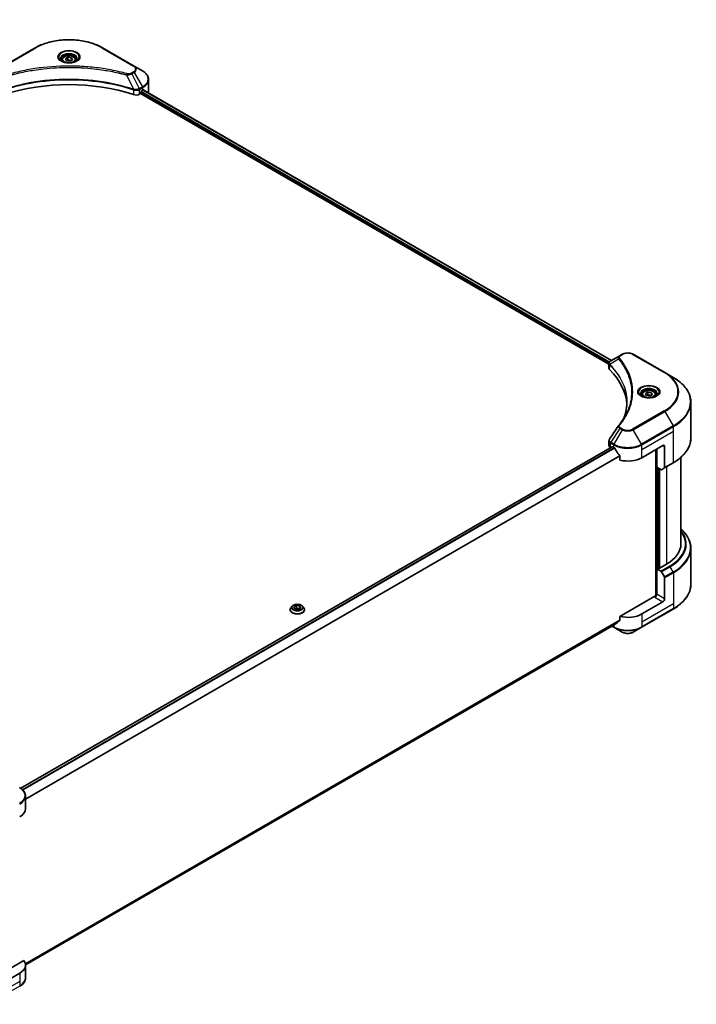
# Model space of a CAD drawing. Units: millimetres. Extents: x 0 to 10422, y 0 to 1827.
# Drawn here: x 862 to 1162, y 398 to 833 of the extents above; entities that cross this region are included whole.
import ezdxf

# ---------------------------------------------------------------- set-up
doc = ezdxf.new("R2010")
doc.units = ezdxf.units.MM
doc.header["$LTSCALE"] = 5.5
doc.layers.get('Defpoints').update_dxf_attribs({"lineweight": 25})
for name, color, linetype, lineweight in [('Dimension (ISO)', 7, 'Continuous', 18), ('Visible (ISO)', 7, 'Continuous', 35), ('Visible Narrow (ISO)', 7, 'Continuous', 25)]:
    doc.layers.add(name, color=color, linetype=linetype, lineweight=lineweight)
doc.styles.add('Note Text (TK)', font='MS PGothic.ttf')
doc.dimstyles.new('Default - Method 1b (TK)', dxfattribs={"dimscale": 5.5, "dimtxt": 2.5, "dimasz": 2.5, "dimexe": 1, "dimexo": 1.5, "dimgap": 1, "dimtad": 1, "dimrnd": 1e-08, "dimdsep": 46, "dimtxsty": 'Note Text (TK)', "dimcen": 0.09, "dimdle": 5, "dimclrd": 100, "dimclre": 100, "dimclrt": 7, "dimadec": 1, "dimazin": 1, "dimtfac": 1, "dimtmove": 0, "dimatfit": 3, "dimfxl": 0, "dimtolj": 1, "dimlwd": -1, "dimlwe": -1, "dimarcsym": 0})

# ---------------------------------------------------------------- blocks, each defined once
blk = doc.blocks.new('*D19')
at = {"layer": 'Defpoints', "color": 0, "transparency": 16777216}
for p in [(776.81, 1044.92), (436.13, 848.23), (537.25, 789.85)]:
    blk.add_point(p, dxfattribs=at)
at = {"layer": 'Dimension (ISO)', "color": 100, "transparency": 16777216}
for p, q in [((785.06, 1040.16), (883.43, 983.37)), ((866.02, 979.67), (549.15, 796.72)), ((444.38, 843.46), (542.75, 786.67))]:
    blk.add_line(p, q, dxfattribs=at)
for points in [[(864.88, 981.65), (867.17, 977.68), (877.93, 986.54)], [(548.01, 798.71), (550.3, 794.74), (537.25, 789.85)]]:
    blk.add_solid(points, dxfattribs=at)
at = {"layer": 'Dimension (ISO)', "color": 7, "transparency": 16777216, "insert": (693.65, 892.98), "char_height": 13.75, "attachment_point": 4, "rotation": 30, "style": 'Note Text (TK)'}
blk.add_mtext('\\A1;{\\Q-30.000;\\W0.816;\\H0.816x;438}', dxfattribs=at)

msp = doc.modelspace()

# ---------------------------------------------------------------- linework, layer by layer
at = {"layer": 'Visible (ISO)'}
for p, q in [((868.9122, 820.9275), (854.9115, 812.8442)), ((912.6978, 812.8442), (898.6971, 820.9275)), ((880.7797, 815.6044), (880.7797, 814.9224)), ((882.2711, 816.1111), (883.3937, 816.7593)), ((882.682, 815.2257), (882.2711, 816.1111)), ((884.2156, 814.9884), (882.682, 815.2257)), ((883.3937, 816.7593), (884.9273, 816.522)), ((883.3937, 815.5917), (883.3937, 816.7593)), ((885.3383, 815.6366), (884.2156, 814.9884)), ((884.9273, 816.522), (885.3383, 815.6366)), ((884.9273, 816.522), (884.9273, 815.3994)), ((886.8297, 815.6044), (886.8297, 814.9224)), ((870.8268, 811.4348), (870.8277, 811.4353)), ((896.782, 811.4351), (896.7824, 811.4349)), ((897.0013, 811.4065), (897.0013, 811.4063)), ((897.5289, 811.3356), (897.5288, 811.3355)), ((902.331, 810.552), (902.331, 810.552)), ((902.7001, 810.4813), (902.7001, 810.4812)), ((916.3591, 810.7304), (912.6978, 812.8442)), ((919.0505, 801.2341), (919.0505, 806.886)), ((911.9039, 802.7045), (911.9163, 802.6973)), ((912.6861, 802.2529), (912.6865, 802.2526)), ((915.9285, 801.8179), (916.473, 802.1322)), ((916.6898, 802.2619), (1123.9821, 682.5817)), ((915.0368, 800.4049), (915.4618, 800.6503)), ((915.4618, 800.6503), (1122.8476, 680.9161)), ((915.6952, 801.0544), (915.6952, 801.4137)), ((1127.6632, 684.707), (1123.6178, 682.3714)), ((1128.7033, 685.3074), (1127.6632, 684.707)), ((1147.5987, 677.2241), (1133.598, 685.3074)), ((1122.8476, 679.1552), (1122.8476, 681.2432)), ((1122.9962, 680.8303), (1122.997, 680.8298)), ((1123.4454, 680.5709), (1123.4477, 680.5696)), ((1131.4126, 675.9711), (1131.4142, 675.9701)), ((1151.26, 675.1103), (1147.5987, 677.2241)), ((1137.4594, 667.4103), (1137.4594, 666.7283)), ((1138.9508, 667.917), (1140.0735, 668.5652)), ((1139.3617, 667.0315), (1138.9508, 667.917)), ((1140.8954, 666.7943), (1139.3617, 667.0315)), ((1140.0735, 668.5652), (1141.6071, 668.3279)), ((1140.0735, 667.3976), (1140.0735, 668.5652)), ((1142.018, 667.4425), (1140.8954, 666.7943)), ((1141.6071, 668.3279), (1142.018, 667.4425)), ((1141.6071, 668.3279), (1141.6071, 667.2052)), ((1143.5094, 667.4103), (1143.5094, 666.7283)), ((1159.1063, 648.2862), (1159.1063, 664.0808)), ((1122.8476, 644.8876), (1122.8476, 646.9756)), ((1137.3732, 639.5678), (1146.707, 644.9566)), ((1124.2186, 644.3892), (862.5187, 493.2967)), ((1123.4919, 643.9895), (1123.5091, 643.9796)), ((1124.3836, 644.3728), (1124.9281, 644.0585)), ((1143.5957, 643.1603), (1143.5957, 578.3623)), ((1143.9846, 635.3016), (1143.9846, 643.3849)), ((1147.4848, 644.5076), (1147.4848, 635.263)), ((1127.7156, 640.1814), (1127.7156, 638.4827)), ((1147.3709, 635.0113), (1151.26, 637.2566)), ((1154.7063, 639.7067), (1154.7063, 601.3965)), ((1145.7681, 634.2719), (1143.9846, 635.3016)), ((1144.7624, 590.6637), (1144.7624, 634.8525)), ((1147.3709, 635.0113), (1146.0431, 634.2446)), ((1159.1063, 599.4142), (1159.1063, 583.6196)), ((1144.6069, 590.7535), (1143.9846, 590.3942)), ((1143.9846, 590.3942), (1145.7681, 589.3646)), ((1143.9846, 590.3942), (1143.9846, 579.1674)), ((1144.9958, 590.529), (1144.6069, 590.7535)), ((1148.2626, 592.4151), (1144.9958, 590.529)), ((1146.0431, 589.0743), (1147.3709, 586.7744)), ((1147.4848, 577.1466), (1147.4848, 586.3911)), ((1143.2068, 578.2693), (1127.7156, 569.3254)), ((1146.707, 575.7994), (1137.3732, 570.4105)), ((981.7309, 572.2966), (981.7309, 572.3332)), ((982.6651, 573.8769), (982.1194, 573.2681)), ((983.3873, 573.5218), (984.51, 574.17)), ((983.7983, 572.6364), (983.3873, 573.5218)), ((985.3319, 572.3991), (983.7983, 572.6364)), ((983.8596, 572.6269), (984.51, 573.0024)), ((984.51, 574.17), (986.0436, 573.9327)), ((984.51, 574.17), (984.51, 573.0024)), ((984.51, 573.0024), (985.9823, 572.7746)), ((986.4545, 573.0473), (985.3319, 572.3991)), ((986.0436, 573.9327), (986.4545, 573.0473)), ((986.0436, 573.9327), (986.0436, 572.8101)), ((987.1768, 573.8769), (987.7225, 573.2681)), ((988.1109, 572.2966), (988.1109, 572.3332)), ((1137.2592, 564.5068), (1151.26, 572.5901)), ((1127.7156, 569.3254), (1127.7156, 567.6267)), ((1125.3886, 565.7512), (864.5992, 415.1844)), ((1124.1376, 565.0289), (1125.042, 564.5068)), ((1125.042, 564.5068), (1128.7033, 562.3929)), ((1133.598, 562.3929), (1137.2592, 564.5068)), ((864.6032, 484.1885), (864.6032, 489.8404)), ((863.9051, 417.0144), (851.9141, 410.0914)), ((864.6032, 415.0312), (864.6032, 409.3793)), ((862.0258, 411.4386), (852.692, 406.0497))]:
    msp.add_line(p, q, dxfattribs=at)
for centre, major_axis, ratio, start_param, end_param in [((883.8047, 813.1794), (3.575, 0), 0.57735027, 3.62692282, 3.62701417), ((883.8047, 813.1794), (-3.025, 0), 0.57735027, 0.57230409, 0.57259773), ((883.8047, 813.1794), (-3.025, 0), 0.57735027, 2.56833258, 2.56853998), ((883.8047, 813.1794), (3.575, 0), 0.57735027, 5.7971013, 5.79715332), ((883.8047, 771.5952), (57.2, 0), 0.57735027, 1.04765332, 2.09393933), ((915.9285, 801.5484), (-0.165, -0.2858), 0.57735027, 3.92699082, 5.49778714), ((910.2505, 805.7248), (8.8, 0), 0.57735027, 5.49778714, 5.54273822), ((910.2505, 806.2637), (-8.787, 6.143), 0.07779162, 3.81387335, 3.90751018), ((910.2505, 806.2637), (-8.787, 6.143), 0.07779162, 3.78235601, 3.81387335), ((913.4812, 801.3031), (2.2, 0), 0.57735027, 4.18924598, 5.49778714), ((915.4618, 800.9197), (-0.165, -0.2858), 0.57735027, 0.78539816, 2.35619449), ((910.2505, 801.2341), (8.8, 0), 0.57735027, 6.21923029, 6.28318531), ((1123.8808, 681.8881), (-0.2788, 0.4741), 0.57192456, 6.27803832, 6.2829531), ((1123.6241, 679.8449), (-1.0405, -2.6746), 0.56075394, 3.75157576, 3.75945641), ((1125.0476, 679.1552), (-2.2, 0), 0.57735027, 0, 0.523143), ((1073.5921, 662.0214), (57.2, 0), 0.57735027, 0.03293186, 0.523143), ((1125.0476, 644.8876), (-2.2, 0), 0.57735027, 0, 0.78539816), ((1146.707, 644.0585), (0.55, 0.9526), 0.57735027, 5.49778714, 7.06858347), ((1124.3836, 644.1034), (-0.165, 0.2858), 0.57735027, 5.49778714, 6.28318531), ((1131.1506, 647.6511), (8.8, 0), 0.57735027, 3.92699082, 3.97194189), ((1131.1506, 648.19), (5.9829, -12.3419), 0.5228786, 4.82400679, 4.91764363), ((1131.1506, 648.19), (5.9829, -12.3419), 0.5228786, 4.91764363, 5.12523399), ((1131.1506, 643.1603), (8.8, 0), 0.57735027, 4.31138759, 5.49778714), ((1145.7681, 634.721), (0.275, -0.4763), 0.57735027, 5.49778714, 6.28318531), ((1147.0959, 635.4876), (0.275, -0.4763), 0.57735027, 0, 0.78539816), ((1132.7063, 601.3965), (22, 0), 0.57735027, 5.49778714, 6.28318531), ((1145.7681, 588.9155), (0.275, -0.4763), 0.57735027, 1.57079633, 2.35619449), ((1147.0959, 586.6156), (0.275, -0.4763), 0.57735027, 0.78539816, 1.57079633), ((1143.2068, 578.7183), (-0.55, -0.9526), 0.57735027, 0.78539816, 2.35619449), ((1143.5957, 578.0447), (0.55, 0), 0.57735027, 1.32748183, 2.35619449), ((1146.707, 576.6975), (0.55, 0.9526), 0.57735027, 3.92699082, 5.49778714), ((1131.1506, 568.9735), (-8.787, -6.143), 0.07779162, 5.0684181, 5.27600846), ((1131.1506, 574.0031), (-8.8, 0), 0.57735027, 1.16979494, 2.35619449), ((1131.1506, 568.9735), (-8.787, -6.143), 0.07779162, 5.27600846, 5.36964529), ((855.8032, 484.1885), (8.8, 0), 0.57735027, 5.49778714, 6.28318531), ((855.8032, 415.0312), (8.8, 0), 0.57735027, 5.49778714, 6.6841867)]:
    msp.add_ellipse(centre, major_axis=major_axis, ratio=ratio, start_param=start_param, end_param=end_param, dxfattribs=at)
for points, knots in [([(868.9122, 820.9275), (870.4862, 821.8362), (872.2986, 822.5954), (876.2303, 823.752), (878.3489, 824.1491), (882.6925, 824.5463), (884.9168, 824.5463), (889.2604, 824.1491), (891.379, 823.752), (895.3107, 822.5954), (897.1232, 821.8362), (898.6971, 820.9275)], [3.14159265, 3.14159265, 3.14159265, 3.14159265, 3.45575192, 3.45575192, 3.76991118, 3.76991118, 4.08407045, 4.08407045, 4.39822972, 4.39822972, 4.71238898, 4.71238898, 4.71238898, 4.71238898]), ([(880.9163, 814.8179), (880.8792, 814.8444), (880.8437, 814.8712), (880.7058, 814.9808), (880.6163, 815.0656), (880.467, 815.2348), (880.4071, 815.3192), (880.3147, 815.4834), (880.2821, 815.5631), (880.2396, 815.7177), (880.2297, 815.7927), (880.2297, 815.8675)], [1.676424822, 1.676424822, 1.676424822, 1.676424822, 1.727875959, 1.727875959, 1.884955592, 1.884955592, 2.042035225, 2.042035225, 2.199114858, 2.199114858, 2.35619449, 2.35619449, 2.35619449, 2.35619449]), ([(880.6128, 814.9773), (880.9171, 814.8017), (881.2764, 814.6475), (882.0736, 814.404), (882.512, 814.3154), (883.4227, 814.2174), (883.8951, 814.2088), (884.8208, 814.2737), (885.2739, 814.3475), (886.1091, 814.5666), (886.4915, 814.7114), (886.8808, 814.9124), (886.9396, 814.9445), (886.9965, 814.9773)], [4.71238898, 4.71238898, 4.71238898, 4.71238898, 5.01119213, 5.01119213, 5.31351931, 5.31351931, 5.61874121, 5.61874121, 5.92425149, 5.92425149, 6.22732827, 6.22732827, 6.28318531, 6.28318531, 6.28318531, 6.28318531]), ([(880.7797, 815.6044), (880.7797, 815.7929), (880.8241, 815.9806), (880.9948, 816.3427), (881.1268, 816.5147), (881.4748, 816.8384), (881.7, 816.9852), (882.2153, 817.2294), (882.5076, 817.325), (883.1229, 817.4541), (883.4455, 817.4879), (884.0905, 817.4926), (884.4128, 817.4636), (885.029, 817.3449), (885.3226, 817.255), (885.8542, 817.0177), (886.0919, 816.8701), (886.4776, 816.5258), (886.6285, 816.3294), (886.7921, 815.9507), (886.8297, 815.7778), (886.8297, 815.6044)], [5.49778714, 5.49778714, 5.49778714, 5.49778714, 5.76358151, 5.76358151, 6.05320602, 6.05320602, 6.38130093, 6.38130093, 6.7200118, 6.7200118, 7.05614499, 7.05614499, 7.3907044, 7.3907044, 7.72661984, 7.72661984, 8.06527209, 8.06527209, 8.39487174, 8.39487174, 8.6393798, 8.6393798, 8.6393798, 8.6393798]), ([(887.3797, 815.8675), (887.3797, 815.7927), (887.3697, 815.7177), (887.3273, 815.5631), (887.2947, 815.4834), (887.2023, 815.3192), (887.1424, 815.2348), (886.993, 815.0656), (886.9035, 814.9808), (886.7657, 814.8712), (886.7301, 814.8444), (886.6931, 814.8179)], [5.497787144, 5.497787144, 5.497787144, 5.497787144, 5.654866776, 5.654866776, 5.811946409, 5.811946409, 5.969026042, 5.969026042, 6.126105675, 6.126105675, 6.177556812, 6.177556812, 6.177556812, 6.177556812]), ([(919.0505, 806.886), (919.0505, 807.1853), (919.0094, 807.4845), (918.8491, 808.0688), (918.73, 808.354), (918.422, 808.9013), (918.2331, 809.1637), (917.7942, 809.6611), (917.544, 809.8962), (916.99, 810.3364), (916.6861, 810.5416), (916.3591, 810.7304)], [0.785398163, 0.785398163, 0.785398163, 0.785398163, 0.942477796, 0.942477796, 1.099557429, 1.099557429, 1.256637061, 1.256637061, 1.413716694, 1.413716694, 1.570796327, 1.570796327, 1.570796327, 1.570796327]), ([(916.9149, 802.31), (916.9107, 802.3135), (916.9063, 802.3166), (916.8825, 802.3303), (916.858, 802.3349), (916.8039, 802.3272), (916.7743, 802.315), (916.7463, 802.2973)], [-0.0705290281, -0.0705290281, -0.0705290281, -0.0705290281, -0.0678449297, -0.0678449297, -0.056529226, -0.056529226, -0.0452135224, -0.0452135224, -0.0452135224, -0.0452135224]), ([(1128.7033, 685.3074), (1128.9739, 685.4637), (1129.277, 685.5898), (1129.9243, 685.7802), (1130.2685, 685.8444), (1130.9714, 685.9087), (1131.3299, 685.9087), (1132.0327, 685.8444), (1132.3769, 685.7802), (1133.0242, 685.5898), (1133.3273, 685.4637), (1133.598, 685.3074)], [1.57079633, 1.57079633, 1.57079633, 1.57079633, 1.88495559, 1.88495559, 2.19911486, 2.19911486, 2.51327412, 2.51327412, 2.82743339, 2.82743339, 3.14159265, 3.14159265, 3.14159265, 3.14159265]), ([(1122.8476, 681.2411), (1122.8472, 681.3697), (1122.8738, 681.5005), (1122.9697, 681.7454), (1123.041, 681.8621), (1123.2351, 682.0977), (1123.3687, 682.213), (1123.5471, 682.329), (1123.5743, 682.3458), (1123.6021, 682.3622)], [0, 0, 0, 0, 0.043673718, 0.043673718, 0.089096024, 0.089096024, 0.145939145, 0.145939145, 0.155900815, 0.155900815, 0.155900815, 0.155900815]), ([(1159.1063, 664.0808), (1159.1063, 664.9121), (1158.9927, 665.7433), (1158.5441, 667.3787), (1158.2092, 668.1827), (1157.3316, 669.7421), (1156.789, 670.4975), (1155.5133, 671.943), (1154.7802, 672.6332), (1153.1429, 673.9343), (1152.2386, 674.5453), (1151.26, 675.1103)], [2.35619449, 2.35619449, 2.35619449, 2.35619449, 2.513274123, 2.513274123, 2.670353756, 2.670353756, 2.827433388, 2.827433388, 2.984513021, 2.984513021, 3.141592654, 3.141592654, 3.141592654, 3.141592654]), ([(1137.596, 666.6238), (1137.559, 666.6503), (1137.5234, 666.6771), (1137.3855, 666.7866), (1137.2961, 666.8714), (1137.1467, 667.0407), (1137.0868, 667.125), (1136.9944, 667.2892), (1136.9618, 667.369), (1136.9194, 667.5236), (1136.9094, 667.5985), (1136.9094, 667.6733)], [0.105628495, 0.105628495, 0.105628495, 0.105628495, 0.157079633, 0.157079633, 0.314159265, 0.314159265, 0.471238898, 0.471238898, 0.628318531, 0.628318531, 0.785398163, 0.785398163, 0.785398163, 0.785398163]), ([(1137.2926, 666.7832), (1137.5968, 666.6075), (1137.9562, 666.4534), (1138.7533, 666.2099), (1139.1918, 666.1213), (1140.1025, 666.0233), (1140.5749, 666.0147), (1141.5006, 666.0796), (1141.9537, 666.1533), (1142.7889, 666.3724), (1143.1713, 666.5173), (1143.5606, 666.7182), (1143.6194, 666.7503), (1143.6762, 666.7832)], [0, 0, 0, 0, 0.29880315, 0.29880315, 0.60113033, 0.60113033, 0.90635223, 0.90635223, 1.21186251, 1.21186251, 1.51493929, 1.51493929, 1.57079633, 1.57079633, 1.57079633, 1.57079633]), ([(1137.4594, 667.4103), (1137.4594, 667.5988), (1137.5039, 667.7865), (1137.6746, 668.1485), (1137.8066, 668.3206), (1138.1546, 668.6443), (1138.3797, 668.7911), (1138.8951, 669.0353), (1139.1874, 669.1308), (1139.8026, 669.2599), (1140.1252, 669.2938), (1140.7703, 669.2984), (1141.0926, 669.2695), (1141.7087, 669.1508), (1142.0024, 669.0608), (1142.5339, 668.8236), (1142.7716, 668.676), (1143.1574, 668.3316), (1143.3082, 668.1353), (1143.4719, 667.7565), (1143.5094, 667.5837), (1143.5094, 667.4103)], [5.49778714, 5.49778714, 5.49778714, 5.49778714, 5.76358151, 5.76358151, 6.05320602, 6.05320602, 6.38130093, 6.38130093, 6.7200118, 6.7200118, 7.05614499, 7.05614499, 7.3907044, 7.3907044, 7.72661984, 7.72661984, 8.06527209, 8.06527209, 8.39487174, 8.39487174, 8.6393798, 8.6393798, 8.6393798, 8.6393798]), ([(1144.0594, 667.6733), (1144.0594, 667.5985), (1144.0494, 667.5236), (1144.007, 667.369), (1143.9744, 667.2892), (1143.882, 667.125), (1143.8221, 667.0407), (1143.6728, 666.8714), (1143.5833, 666.7866), (1143.4454, 666.6771), (1143.4099, 666.6503), (1143.3728, 666.6238)], [3.926990817, 3.926990817, 3.926990817, 3.926990817, 4.08407045, 4.08407045, 4.241150082, 4.241150082, 4.398229715, 4.398229715, 4.555309348, 4.555309348, 4.606760485, 4.606760485, 4.606760485, 4.606760485]), ([(1122.8479, 646.9739), (1122.8476, 647.1307), (1122.8793, 647.2912), (1122.9763, 647.5419), (1123.0275, 647.6396), (1123.0882, 647.7313)], [0, 0, 0, 0, 0.0519495488, 0.0519495488, 0.0870550603, 0.0870550603, 0.0870550603, 0.0870550603]), ([(1159.1063, 648.2862), (1159.1063, 647.4548), (1158.9927, 646.6236), (1158.5441, 644.9883), (1158.2092, 644.1842), (1157.3316, 642.6248), (1156.789, 641.8694), (1155.5133, 640.4239), (1154.7802, 639.7337), (1153.1429, 638.4326), (1152.2386, 637.8217), (1151.26, 637.2566)], [3.926990817, 3.926990817, 3.926990817, 3.926990817, 4.08407045, 4.08407045, 4.241150082, 4.241150082, 4.398229715, 4.398229715, 4.555309348, 4.555309348, 4.71238898, 4.71238898, 4.71238898, 4.71238898]), ([(1125.4039, 643.7064), (1125.399, 643.7152), (1125.3939, 643.7237), (1125.3664, 643.7671), (1125.3384, 643.8019), (1125.2775, 643.8607), (1125.2446, 643.8845), (1125.214, 643.9007)], [-0.0705290281, -0.0705290281, -0.0705290281, -0.0705290281, -0.0678449297, -0.0678449297, -0.056529226, -0.056529226, -0.0452135224, -0.0452135224, -0.0452135224, -0.0452135224]), ([(1127.7156, 640.1814), (1127.7156, 640.2152), (1127.7074, 640.253), (1127.6783, 640.3188), (1127.6604, 640.3471), (1127.64, 640.3727)], [-0.0932612826, -0.0932612826, -0.0932612826, -0.0932612826, -0.0819853568, -0.0819853568, -0.0730776319, -0.0730776319, -0.0730776319, -0.0730776319]), ([(1159.1063, 599.4142), (1159.1063, 600.2456), (1158.9927, 601.0768), (1158.5441, 602.7121), (1158.2092, 603.5162), (1157.3316, 605.0756), (1156.789, 605.831), (1155.7133, 607.0498), (1155.2307, 607.5306), (1154.7063, 607.9937)], [3.926990817, 3.926990817, 3.926990817, 3.926990817, 4.08407045, 4.08407045, 4.241150082, 4.241150082, 4.398229715, 4.398229715, 4.506045066, 4.506045066, 4.506045066, 4.506045066]), ([(1159.1063, 583.6196), (1159.1063, 582.7883), (1158.9927, 581.9571), (1158.5441, 580.3217), (1158.2092, 579.5177), (1157.3316, 577.9583), (1156.789, 577.2029), (1155.5133, 575.7574), (1154.7802, 575.0672), (1153.1429, 573.7661), (1152.2386, 573.1551), (1151.26, 572.5901)], [2.35619449, 2.35619449, 2.35619449, 2.35619449, 2.513274123, 2.513274123, 2.670353756, 2.670353756, 2.827433388, 2.827433388, 2.984513021, 2.984513021, 3.141592654, 3.141592654, 3.141592654, 3.141592654]), ([(982.1194, 573.2681), (982.0703, 573.2133), (982.0252, 573.1566), (981.9438, 573.0397), (981.9076, 572.9795), (981.8446, 572.8561), (981.8179, 572.7929), (981.7748, 572.6643), (981.7584, 572.5988), (981.7365, 572.4666), (981.7309, 572.3999), (981.7309, 572.3332)], [5.020220532, 5.020220532, 5.020220532, 5.020220532, 5.115733854, 5.115733854, 5.211247177, 5.211247177, 5.306760499, 5.306760499, 5.402273821, 5.402273821, 5.497787144, 5.497787144, 5.497787144, 5.497787144]), ([(981.7309, 572.2966), (981.7309, 572.0999), (981.7828, 571.9037), (981.9839, 571.5279), (982.1368, 571.349), (982.5313, 571.0245), (982.7764, 570.8803), (983.3307, 570.645), (983.6401, 570.554), (984.2909, 570.4343), (984.6319, 570.4054), (985.312, 570.4118), (985.6509, 570.4471), (986.2936, 570.5786), (986.5973, 570.6749), (987.1396, 570.9207), (987.378, 571.0702), (987.7626, 571.4095), (987.9095, 571.5993), (988.0734, 571.9614), (988.1109, 572.1289), (988.1109, 572.2966)], [5.49778714, 5.49778714, 5.49778714, 5.49778714, 5.79749772, 5.79749772, 6.1099087, 6.1099087, 6.43440174, 6.43440174, 6.76012968, 6.76012968, 7.08488016, 7.08488016, 7.40923501, 7.40923501, 7.73406911, 7.73406911, 8.0598665, 8.0598665, 8.38378156, 8.38378156, 8.6393798, 8.6393798, 8.6393798, 8.6393798]), ([(987.1768, 573.8769), (987.0418, 574.0275), (986.8704, 574.1596), (986.4659, 574.387), (986.2303, 574.4806), (985.7246, 574.6173), (985.4547, 574.6604), (984.9076, 574.6936), (984.6306, 574.6839), (984.0944, 574.6125), (983.8355, 574.5509), (983.3596, 574.3792), (983.1428, 574.269), (982.8483, 574.0581), (982.7495, 573.9711), (982.6651, 573.8769)], [2.8337611, 2.8337611, 2.8337611, 2.8337611, 3.15477403, 3.15477403, 3.48920263, 3.48920263, 3.82228008, 3.82228008, 4.15359352, 4.15359352, 4.48532943, 4.48532943, 4.81930739, 4.81930739, 5.02022053, 5.02022053, 5.02022053, 5.02022053]), ([(988.1109, 572.3332), (988.1109, 572.3999), (988.1054, 572.4666), (988.0835, 572.5988), (988.0671, 572.6643), (988.024, 572.7929), (987.9973, 572.8561), (987.9343, 572.9795), (987.8981, 573.0397), (987.8167, 573.1566), (987.7716, 573.2133), (987.7225, 573.2681)], [2.35619449, 2.35619449, 2.35619449, 2.35619449, 2.451707813, 2.451707813, 2.547221135, 2.547221135, 2.642734457, 2.642734457, 2.73824778, 2.73824778, 2.833761102, 2.833761102, 2.833761102, 2.833761102]), ([(1127.64, 567.473), (1127.66, 567.488), (1127.6775, 567.5069), (1127.7071, 567.558), (1127.7156, 567.5923), (1127.7156, 567.6267)], [-0.0201957606, -0.0201957606, -0.0201957606, -0.0201957606, -0.0114837322, -0.0114837322, 0, 0, 0, 0]), ([(1125.3886, 565.7512), (1125.3886, 565.7512), (1125.3886, 565.7512), (1125.3939, 565.7542), (1125.399, 565.7577), (1125.4039, 565.7616)], [-0.02261472819, -0.02261472819, -0.02261472819, -0.02261472819, -0.02260378156, -0.02260378156, -0.01993037131, -0.01993037131, -0.01993037131, -0.01993037131]), ([(1128.7033, 562.3929), (1128.9739, 562.2367), (1129.277, 562.1106), (1129.9243, 561.9202), (1130.2685, 561.856), (1130.9714, 561.7917), (1131.3299, 561.7917), (1132.0327, 561.856), (1132.3769, 561.9202), (1133.0242, 562.1106), (1133.3273, 562.2367), (1133.598, 562.3929)], [1.57079633, 1.57079633, 1.57079633, 1.57079633, 1.88495559, 1.88495559, 2.19911486, 2.19911486, 2.51327412, 2.51327412, 2.82743339, 2.82743339, 3.14159265, 3.14159265, 3.14159265, 3.14159265]), ([(864.6032, 489.8404), (864.6032, 490.1397), (864.5622, 490.4388), (864.4019, 491.0232), (864.2828, 491.3083), (863.9747, 491.8557), (863.7859, 492.118), (863.3469, 492.6154), (863.0968, 492.8506), (862.5428, 493.2908), (862.2389, 493.4959), (861.9119, 493.6848)], [3.926990817, 3.926990817, 3.926990817, 3.926990817, 4.08407045, 4.08407045, 4.241150082, 4.241150082, 4.398229715, 4.398229715, 4.555309348, 4.555309348, 4.71238898, 4.71238898, 4.71238898, 4.71238898]), ([(864.6032, 409.3793), (864.6032, 409.08), (864.5622, 408.7808), (864.4019, 408.1964), (864.2828, 407.9113), (863.9747, 407.3639), (863.7859, 407.1016), (863.3469, 406.6042), (863.0968, 406.3691), (862.5428, 405.9288), (862.2389, 405.7237), (861.9119, 405.5349)], [0.785398163, 0.785398163, 0.785398163, 0.785398163, 0.942477796, 0.942477796, 1.099557429, 1.099557429, 1.256637061, 1.256637061, 1.413716694, 1.413716694, 1.570796327, 1.570796327, 1.570796327, 1.570796327])]:
    msp.add_open_spline(points, degree=3, knots=knots, dxfattribs=at)
for points, weights in [([(883.3937, 815.5917), (883.1182, 815.3408), (882.8793, 815.1952)], [1, 1.07039454817, 1.07672477615]), ([(884.8374, 815.3474), (884.1258, 815.2998), (883.3937, 815.5917)], [1.01523736138, 1.14666441016, 1]), ([(1140.0735, 667.3976), (1139.7979, 667.1466), (1139.559, 667.001)], [1, 1.07039454817, 1.07672477615]), ([(1141.5171, 667.1533), (1140.8056, 667.1057), (1140.0735, 667.3976)], [1.01523736138, 1.14666441016, 1])]:
    msp.add_rational_spline(points, weights, degree=2, dxfattribs=at)
for points in [[(1129.5589, 657.4244), (1130.378, 659.6448), (1130.7902, 661.9154), (1130.7922, 664.1709)], [(1130.7914, 664.1803), (1130.7914, 664.1772), (1130.7914, 664.1741), (1130.7914, 664.1709)], [(1127.1309, 653.8335), (1128.3839, 655.3519), (1129.4426, 656.9246), (1130.2881, 658.527)], [(1123.0894, 647.7325), (1124.4075, 649.7233), (1125.7243, 651.7149), (1127.0396, 653.7077)], [(1127.0514, 653.7265), (1127.0759, 653.7634), (1127.1026, 653.7991), (1127.1309, 653.8335)], [(1123.0885, 647.7312), (1123.0888, 647.7317), (1123.0891, 647.7321), (1123.0894, 647.7326)]]:
    msp.add_open_spline(points, degree=3, dxfattribs=at)
at = {"layer": 'Visible Narrow (ISO)'}
for p, q in [((855.1865, 812.817), (869.1872, 820.9003)), ((898.4221, 820.9003), (912.4228, 812.817)), ((902.8612, 810.4498), (902.8612, 810.4499)), ((909.2649, 808.9528), (912.3271, 802.5628)), ((910.2439, 808.9943), (910.2441, 808.9942)), ((912.4228, 810.3085), (911.3828, 809.7081)), ((911.6578, 809.4178), (912.6978, 810.0182)), ((911.6578, 809.4178), (914.9349, 802.8545)), ((912.6978, 810.0182), (916.3591, 803.6767)), ((912.3821, 802.364), (912.3821, 800.2028)), ((913.54, 802.4784), (913.54, 802.4784)), ((914.1035, 802.153), (914.1038, 802.1528)), ((914.2764, 802.5921), (914.2765, 802.592)), ((914.7439, 802.3222), (914.7443, 802.322)), ((916.3591, 803.6767), (914.9349, 802.8545)), ((915.0368, 800.4049), (915.0368, 802.4642)), ((915.0488, 802.4712), (916.473, 803.2934)), ((915.8071, 801.7084), (1123.1529, 681.9972)), ((916.473, 802.1322), (916.473, 803.2934)), ((916.5958, 802.2046), (1123.8854, 682.5259)), ((916.7269, 802.285), (917.4231, 801.8831)), ((916.8872, 802.326), (916.9149, 802.31)), ((915.6952, 801.2341), (1122.912, 681.5974)), ((1127.9382, 684.6797), (1128.9783, 685.2802)), ((1133.323, 685.2802), (1147.3237, 677.1969)), ((1122.974, 681.5616), (1122.9751, 681.561)), ((1123.1418, 678.5206), (1123.1418, 680.6818)), ((1123.1647, 681.9904), (1123.1652, 681.9901)), ((1127.0994, 683.1859), (1123.2116, 680.8086)), ((1131.0221, 676.915), (1131.0221, 676.915)), ((1147.3237, 660.3181), (1133.323, 652.2348)), ((1133.598, 651.9445), (1147.5987, 660.0278)), ((1147.5987, 660.0278), (1151.26, 653.6863)), ((1151.26, 653.6863), (1137.2592, 645.603)), ((1127.6632, 652.545), (1123.6178, 646.4253)), ((1128.7033, 651.9445), (1125.042, 645.603)), ((1127.6632, 652.545), (1128.7033, 651.9445)), ((1128.9783, 652.2348), (1127.9382, 652.8353)), ((1137.2592, 645.603), (1133.598, 651.9445)), ((1137.3732, 645.2197), (1151.3739, 653.303)), ((1137.3732, 643.1603), (1151.3739, 651.2437)), ((1151.3739, 651.2437), (1151.3739, 653.303)), ((1151.3739, 637.5084), (1151.3739, 651.2437)), ((1123.4919, 643.9895), (1123.4919, 646.0488)), ((1123.5039, 646.0419), (1124.9281, 645.2197)), ((1125.042, 645.603), (1123.6178, 646.4253)), ((1124.9281, 644.0585), (1124.9281, 645.2197)), ((1137.3732, 643.1603), (1137.3732, 645.2197)), ((1146.707, 644.9566), (1147.4848, 644.5076)), ((1124.3836, 644.3728), (862.6047, 493.2347)), ((1125.214, 643.9007), (863.2761, 492.6707)), ((1125.4039, 643.7064), (863.4665, 492.4768)), ((1137.3732, 639.5678), (1137.3732, 643.1603)), ((1143.7513, 643.2502), (1143.7513, 578.3913)), ((1127.64, 640.3727), (864.6032, 488.5084)), ((1127.7156, 640.1814), (864.6032, 488.2734)), ((1151.3739, 637.5084), (1147.4848, 635.263)), ((1144.2179, 590.529), (1144.2179, 635.1668)), ((1144.918, 634.7627), (1144.918, 590.5739)), ((1145.3847, 590.7535), (1145.3847, 634.4932)), ((1148.2626, 635.5261), (1148.2626, 592.4151)), ((1149.6571, 591.6099), (1145.7681, 589.3646)), ((1146.0431, 589.0743), (1149.9321, 591.3196)), ((1151.26, 589.0198), (1147.3709, 586.7744)), ((1147.4848, 586.3911), (1151.3739, 588.6365)), ((1151.26, 589.0198), (1149.9321, 591.3196)), ((1151.3739, 588.6365), (1151.3739, 574.9012)), ((1143.2068, 577.8202), (1146.707, 575.7994)), ((1147.4848, 577.1466), (1143.9846, 579.1674)), ((1151.3739, 574.9012), (1137.3732, 566.8179)), ((1151.3739, 572.8419), (1137.3732, 564.7586)), ((1151.3739, 574.9012), (1151.3739, 572.8419)), ((1127.7156, 567.6267), (864.5318, 415.6774)), ((1127.64, 567.473), (864.5519, 415.579)), ((1137.3732, 570.4105), (1137.3732, 566.8179)), ((1137.3732, 566.8179), (1137.3732, 564.7586)), ((1125.4039, 565.7616), (864.5992, 415.1859)), ((1124.9281, 564.7586), (1124.2987, 565.1219)), ((1124.9281, 565.4853), (1124.9281, 564.7586)), ((862.0258, 411.4386), (862.0258, 407.846)), ((862.0258, 407.846), (848.0251, 399.7627)), ((862.0258, 405.7867), (848.0251, 397.7034)), ((862.0258, 407.846), (862.0258, 405.7867))]:
    msp.add_line(p, q, dxfattribs=at)
for centre, major_axis, ratio, start_param, end_param in [((883.8047, 812.4609), (20.6722, 0), 0.57735027, 0.78539816, 2.35619449), ((869.1872, 820.4512), (-0.275, 0.4763), 0.57735027, 5.49778714, 6.28318531), ((883.8047, 816.8201), (-4.5139, 0), 0.57735027, 2.35619449, 7.06858347), ((898.4221, 820.4512), (0.275, 0.4763), 0.57735027, 0, 0.78539816), ((883.8047, 816.185), (3.7361, 0), 0.57735027, 5.59811367, 10.10984959), ((883.8047, 815.8675), (-3.575, 0), 0.57735027, 3.14159265, 6.28318531), ((883.8047, 815.6044), (-3.025, 0), 0.57735027, 0, 0.56017967), ((883.8047, 815.6044), (3.025, 0), 0.57735027, 5.72300564, 6.28318531), ((912.4228, 812.3679), (0.275, 0.4763), 0.57735027, 0, 0.78539816), ((910.2505, 811.5628), (3.0722, 0), 0.57735027, 5.49778714, 7.06858347), ((910.2505, 811.4312), (3.4611, 0), 0.57735027, 5.49778714, 7.06858347), ((910.2505, 807.2036), (8.6389, 0), 0.57735027, 5.49778714, 7.06858347), ((909.482, 809.0379), (-0.1459, -0.5303), 0.35119009, 3.8060434, 4.96915068), ((911.3828, 809.259), (0.275, -0.4763), 0.57735027, 1.57079633, 2.35619449), ((912.4228, 809.8595), (0.275, -0.4763), 0.57735027, 1.57079633, 2.35619449), ((910.2505, 806.886), (8.8, 0), 0.57735027, 5.49778714, 6.28318531), ((912.5848, 802.6682), (0.1731, 0.5221), 0.40712817, 1.90647612, 2.25484869), ((912.6569, 802.639), (-0.2336, -0.4979), 0.32125202, 5.03973231, 5.43982437), ((914.5458, 800.557), (1.5106, 2.4141), 0.47715929, 0.71303098, 0.72091287), ((914.6479, 802.6887), (-0.2788, 0.4741), 0.57192456, 3.92235737, 4.70826907), ((914.6599, 802.6957), (0.275, -0.4763), 0.57735027, 0.78539816, 1.57079633), ((914.9162, 801.2142), (0.9262, 1.3389), 0.50851095, 0.82129852, 0.83175967), ((916.0841, 803.518), (-0.275, 0.4763), 0.57735027, 3.92699082, 4.71238898), ((1127.9382, 684.2307), (-0.275, 0.4763), 0.57735027, 5.49778714, 6.28318531), ((1128.9783, 684.8311), (-0.275, 0.4763), 0.57735027, 5.49778714, 6.28318531), ((1131.1506, 684.026), (3.0722, 0), 0.57735027, 0.78539816, 2.35619449), ((1133.323, 684.8311), (0.275, 0.4763), 0.57735027, 0, 0.78539816), ((1123.6182, 680.8404), (0.3342, 0.4368), 0.7825254, 2.02708282, 2.42717461), ((1123.6597, 680.8041), (-0.3899, -0.3879), 0.70765843, 5.32110362, 5.66947619), ((1127.5552, 683.1333), (-0.4242, -0.3501), 0.7371107, 4.16590415, 5.32901143), ((1131.1506, 678.1787), (-4.2389, 0), 0.57735027, 5.19751307, 5.19759502), ((1131.1506, 677.8611), (4.4, 0), 0.57735027, 2.00772271, 2.00778721), ((1147.3237, 676.7478), (0.275, 0.4763), 0.57735027, 0, 0.78539816), ((1132.7063, 668.7575), (20.6722, 0), 0.57735027, 5.49778714, 7.06858347), ((1132.7063, 668.626), (21.0611, 0), 0.57735027, 5.49778714, 7.06858347), ((1140.4844, 668.626), (-4.5139, 0), 0.57735027, 2.35619449, 7.06858347), ((1132.7063, 664.3983), (26.2389, 0), 0.57735027, 5.49778714, 7.06858347), ((1140.4844, 667.9909), (3.7361, 0), 0.57735027, 5.59811367, 10.10984959), ((1140.4844, 667.6733), (-3.575, 0), 0.57735027, 3.14159265, 6.28318531), ((1140.4844, 667.4103), (-3.025, 0), 0.57735027, 0, 0.56017967), ((1140.4844, 667.4103), (3.025, 0), 0.57735027, 5.72300564, 6.28318531), ((1132.7063, 664.0808), (26.4, 0), 0.57735027, 5.49778714, 6.28318531), ((1147.3237, 659.869), (0.275, -0.4763), 0.57735027, 1.57079633, 2.35619449), ((1127.5552, 653.4836), (-0.4242, 0.3501), 0.7371107, 5.25887382, 6.28368277), ((1150.985, 653.5275), (-0.275, 0.4763), 0.57735027, 3.92699082, 4.71238898), ((1127.9382, 652.3862), (-0.275, -0.4763), 0.57735027, 3.92699082, 4.71238898), ((1128.9783, 651.7857), (-0.275, -0.4763), 0.57735027, 3.92699082, 4.71238898), ((1131.1506, 653.3575), (3.4611, 0), 0.57735027, 3.92699082, 5.49778714), ((1131.1506, 653.489), (-3.0722, 0), 0.57735027, 0.78539816, 2.35619449), ((1133.323, 651.7857), (0.275, -0.4763), 0.57735027, 1.57079633, 2.35619449), ((1123.8808, 646.2733), (0.2711, 0.4785), 0.58272546, 1.56556184, 2.35147354), ((1123.3713, 644.9381), (0.8826, -1.1563), 0.63699938, 2.15065267, 2.16111382), ((1123.8928, 646.2665), (-0.275, -0.4763), 0.57735027, 4.71238898, 5.49778714), ((1123.6241, 644.3488), (-1.3248, 2.2244), 0.56434082, 5.47427826, 5.48216015), ((1125.317, 645.4442), (0.275, 0.4763), 0.57735027, 1.57079633, 2.35619449), ((1131.1506, 648.8123), (8.8, 0), 0.57735027, 3.92699082, 5.49778714), ((1131.1506, 649.1298), (-8.6389, 0), 0.57735027, 0.78539816, 2.35619449), ((1136.9842, 645.4442), (-0.275, 0.4763), 0.57735027, 3.92699082, 4.71238898), ((1132.7063, 648.2862), (26.4, 0), 0.57735027, 5.49778714, 6.28318531), ((1150.985, 637.7329), (0.275, -0.4763), 0.57735027, 0, 0.78539816), ((1132.7063, 601.3965), (23.9722, 0), 0.57735027, 5.49778714, 6.69165342), ((1132.7063, 601.265), (24.3611, 0), 0.57735027, 5.49778714, 6.72709511), ((1132.7063, 599.7318), (26.2389, 0), 0.57735027, 5.49778714, 6.85954973), ((1132.7063, 599.4142), (26.4, 0), 0.57735027, 5.49778714, 6.28318531), ((1149.6571, 591.1609), (0.275, -0.4763), 0.57735027, 1.57079633, 2.35619449), ((1150.985, 588.861), (-0.275, 0.4763), 0.57735027, 3.92699082, 4.71238898), ((1132.7063, 583.6196), (26.4, 0), 0.57735027, 5.49778714, 6.28318531), ((984.9209, 572.4311), (-3.1545, 0), 0.57735027, 5.8056187, 9.90234457), ((984.9209, 572.3332), (-3.19, 0), 0.57735027, 0, 3.14159265), ((984.9209, 572.2966), (3.19, 0), 0.57735027, 3.14159265, 6.28318531), ((984.9209, 573.2028), (-2.5401, 0), 0.57735027, 5.8056187, 9.90234457), ((1150.985, 573.0664), (0.275, -0.4763), 0.57735027, 0, 0.78539816), ((1131.1506, 568.3511), (-8.8, 0), 0.57735027, 0.78539816, 2.35619449), ((1125.317, 564.9831), (-0.275, -0.4763), 0.57735027, 5.49778714, 6.28318531), ((1131.1506, 568.0336), (8.6389, 0), 0.57735027, 3.92699082, 5.49778714), ((1131.1506, 563.8059), (-3.4611, 0), 0.57735027, 0.78539816, 2.35619449), ((1136.9842, 564.9831), (0.275, -0.4763), 0.57735027, 0, 0.78539816), ((855.8032, 490.1579), (8.6389, 0), 0.57735027, 5.49778714, 7.06858347), ((855.8032, 489.8404), (8.8, 0), 0.57735027, 5.49778714, 6.28318531), ((861.6369, 406.0112), (0.275, -0.4763), 0.57735027, 0, 0.78539816), ((855.8032, 409.3793), (8.8, 0), 0.57735027, 5.49778714, 6.28318531)]:
    msp.add_ellipse(centre, major_axis=major_axis, ratio=ratio, start_param=start_param, end_param=end_param, dxfattribs=at)
for centre, major_axis in [((883.8047, 816.9516), (-4.9028, 0)), ((883.8047, 815.8739), (-2.695, 0)), ((1140.4844, 668.7575), (-4.9028, 0)), ((1140.4844, 667.6797), (-2.695, 0)), ((984.9209, 573.2846), (2.3556, 0))]:
    msp.add_ellipse(centre, major_axis=major_axis, ratio=0.57735027, dxfattribs=at)
for points, knots in [([(909.482, 809.4869), (908.3409, 809.8008), (906.0247, 810.3874), (901.2721, 811.388), (895.1431, 812.3075), (885.091, 813.0503), (874.9178, 812.6765), (866.3372, 811.3877), (861.5846, 810.3875), (859.2684, 809.8008), (858.1273, 809.4869)], [0, 0, 0, 0, 0.34472946, 0.68945893, 1.37891786, 2.06837678, 3.44729464, 4.13675357, 4.48148303, 4.82621249, 4.82621249, 4.82621249, 4.82621249]), ([(858.3445, 808.9528), (858.3702, 808.9596), (858.3959, 808.9665), (858.4216, 808.9734), (858.5731, 809.0138), (858.7944, 809.0727), (858.9366, 809.11), (859.026, 809.1334), (859.0975, 809.152), (859.1764, 809.1725), (859.2128, 809.1819), (859.2511, 809.1919), (859.2952, 809.2033), (859.9308, 809.3684), (860.5971, 809.5355), (861.2211, 809.6847), (861.409, 809.7297), (861.597, 809.774), (861.7912, 809.819), (862.9523, 810.0883), (864.1308, 810.335), (865.3214, 810.5602), (866.3146, 810.748), (867.3232, 810.9224), (868.3336, 811.0798), (869.7457, 811.2999), (871.1598, 811.4877), (872.594, 811.6471), (874.4793, 811.8566), (876.3896, 812.0161), (878.3028, 812.1187), (881.3835, 812.284), (884.4749, 812.3074), (887.5616, 812.1953), (888.1442, 812.1741), (888.7259, 812.1481), (889.3068, 812.117), (891.2205, 812.0145), (893.1277, 811.8568), (895.0154, 811.6471), (896.4499, 811.4877), (897.8642, 811.3), (899.2763, 811.0799), (900.2864, 810.9225), (901.2947, 810.748), (902.2878, 810.5601), (903.4783, 810.3349), (904.6568, 810.0881), (905.8182, 809.819), (905.9131, 809.797), (906.0078, 809.7749), (906.1025, 809.7526), (906.1955, 809.7307), (906.2884, 809.7087), (906.3811, 809.6866), (906.4722, 809.6648), (906.5631, 809.643), (906.654, 809.621), (906.743, 809.5995), (906.8319, 809.5778), (906.9207, 809.5561), (907.0076, 809.5348), (907.0944, 809.5134), (907.1811, 809.4919), (907.2657, 809.4709), (907.3503, 809.4498), (907.4347, 809.4287), (907.5139, 809.4088), (907.593, 809.3889), (907.6721, 809.3689), (907.7515, 809.3488), (907.8309, 809.3286), (907.9102, 809.3083), (907.9865, 809.2888), (908.0627, 809.2693), (908.1389, 809.2496), (908.205, 809.2326), (908.271, 809.2155), (908.337, 809.1983), (908.4055, 809.1805), (908.474, 809.1627), (908.5424, 809.1448), (908.6053, 809.1283), (908.6682, 809.1117), (908.7311, 809.0952), (908.8506, 809.0636), (908.9349, 809.0416), (909.0726, 809.0046), (909.1203, 808.9917), (909.1719, 808.9778), (909.2132, 808.9666), (909.2304, 808.962), (909.2476, 808.9574), (909.2649, 808.9528)], [-4.82621249, -4.82621249, -4.82621249, -4.82621249, -4.81844842, -4.81844842, -4.81844842, -4.77269349, -4.77269349, -4.77269349, -4.74390962, -4.74390962, -4.74390962, -4.73061692, -4.73061692, -4.73061692, -4.53913686, -4.53913686, -4.53913686, -4.48148303, -4.48148303, -4.48148303, -4.13675357, -4.13675357, -4.13675357, -3.84919093, -3.84919093, -3.84919093, -3.44729464, -3.44729464, -3.44729464, -2.91901319, -2.91901319, -2.91901319, -2.06837678, -2.06837678, -2.06837678, -1.90783066, -1.90783066, -1.90783066, -1.37891786, -1.37891786, -1.37891786, -0.97698999, -0.97698999, -0.97698999, -0.68945893, -0.68945893, -0.68945893, -0.34472946, -0.34472946, -0.34472946, -0.31656511, -0.31656511, -0.31656511, -0.28890509, -0.28890509, -0.28890509, -0.26177095, -0.26177095, -0.26177095, -0.23519152, -0.23519152, -0.23519152, -0.20920511, -0.20920511, -0.20920511, -0.18386262, -0.18386262, -0.18386262, -0.16011563, -0.16011563, -0.16011563, -0.13625792, -0.13625792, -0.13625792, -0.11332385, -0.11332385, -0.11332385, -0.09343365, -0.09343365, -0.09343365, -0.07279556, -0.07279556, -0.07279556, -0.05381314, -0.05381314, -0.05381314, -0.01773212, -0.01773212, -0.01773212, -0.00521417, -0.00521417, -0.00521417, 0, 0, 0, 0]), ([(912.3271, 802.5628), (907.386, 804.1955), (896.6916, 806.6298), (879.4771, 807.3669), (865.4574, 805.5266), (857.7528, 803.3792), (855.2822, 802.5628)], [-5.47772979, -5.47772979, -5.47772979, -5.47772979, -3.91266414, -2.34759848, -0.78253283, 0, 0, 0, 0]), ([(855.2986, 802.3929), (857.7625, 803.2098), (860.3322, 803.9197), (862.979, 804.5159), (868.2728, 805.7084), (873.8775, 806.4432), (879.5456, 806.6871), (885.2138, 806.931), (890.9455, 806.684), (896.4878, 805.9579), (902.0301, 805.2317), (907.3829, 804.0266), (912.3107, 802.3929)], [0, 0, 0, 0, 0.78253283, 0.78253283, 0.78253283, 2.34759848, 2.34759848, 2.34759848, 3.91266414, 3.91266414, 3.91266414, 5.47772979, 5.47772979, 5.47772979, 5.47772979]), ([(909.2649, 808.9528), (909.444, 808.9471), (909.6278, 808.9485), (909.8048, 808.957), (909.8795, 808.9606), (909.9536, 808.9655), (910.0278, 808.9718), (910.1657, 808.9835), (910.3015, 808.9997), (910.4335, 809.0209), (910.5411, 809.0381), (910.6462, 809.0586), (910.7486, 809.0822), (910.9113, 809.1196), (911.0462, 809.1589), (911.1893, 809.2089), (911.3474, 809.2642), (911.5238, 809.3426), (911.6578, 809.4178)], [-0.187502416, -0.187502416, -0.187502416, -0.187502416, -0.149825893, -0.149825893, -0.149825893, -0.133930297, -0.133930297, -0.133930297, -0.104414332, -0.104414332, -0.104414332, -0.080358178, -0.080358178, -0.080358178, -0.04217927, -0.04217927, -0.04217927, 0, 0, 0, 0]), ([(911.3828, 809.7081), (911.1745, 809.5878), (910.7408, 809.4372), (910.049, 809.3857), (909.6594, 809.4382), (909.482, 809.4869)], [0, 0, 0, 0, 0.080358178, 0.133930297, 0.187502416, 0.187502416, 0.187502416, 0.187502416]), ([(912.3821, 802.364), (912.6178, 802.2614), (912.8799, 802.1893), (913.1506, 802.1509), (913.4213, 802.1126), (913.7006, 802.108), (913.9683, 802.1358), (914.3699, 802.1777), (914.7453, 802.2935), (915.0368, 802.4642)], [-0.196787795, -0.196787795, -0.196787795, -0.196787795, -0.140562711, -0.140562711, -0.140562711, -0.084337626, -0.084337626, -0.084337626, 0, 0, 0, 0]), ([(914.9202, 802.8463), (914.7609, 802.7563), (914.571, 802.6772), (914.3742, 802.6192), (914.2394, 802.5794), (914.0996, 802.548), (913.9513, 802.5237), (913.8234, 802.5027), (913.692, 802.4879), (913.5586, 802.4795), (913.4383, 802.4719), (913.3162, 802.4696), (913.194, 802.4719), (913.0952, 802.4738), (912.9964, 802.4789), (912.8981, 802.4871), (912.7401, 802.5003), (912.5825, 802.5216), (912.4303, 802.55)], [0, 0, 0, 0, 0.050060504, 0.050060504, 0.050060504, 0.084337626, 0.084337626, 0.084337626, 0.113903258, 0.113903258, 0.113903258, 0.140562711, 0.140562711, 0.140562711, 0.162131477, 0.162131477, 0.162131477, 0.196787795, 0.196787795, 0.196787795, 0.196787795]), ([(1127.6632, 684.707), (1127.4959, 684.6104), (1127.324, 684.4661), (1127.2221, 684.3437), (1127.1888, 684.3038), (1127.1601, 684.2644), (1127.1348, 684.2247), (1127.0815, 684.1409), (1127.0412, 684.0555), (1127.0117, 683.9523), (1126.9892, 683.8732), (1126.9761, 683.7913), (1126.9748, 683.7056), (1126.9742, 683.6686), (1126.9759, 683.631), (1126.9798, 683.5926), (1126.9928, 683.4653), (1127.0287, 683.331), (1127.0994, 683.1859)], [-0.187504168, -0.187504168, -0.187504168, -0.187504168, -0.134326228, -0.134326228, -0.134326228, -0.116955095, -0.116955095, -0.116955095, -0.080358929, -0.080358929, -0.080358929, -0.0522949, -0.0522949, -0.0522949, -0.040179465, -0.040179465, -0.040179465, 0, 0, 0, 0]), ([(1127.5552, 683.5823), (1127.4918, 683.6591), (1127.4093, 683.8241), (1127.4064, 684.225), (1127.6604, 684.5194), (1127.9382, 684.6797)], [0, 0, 0, 0, 0.040179465, 0.080358929, 0.187504168, 0.187504168, 0.187504168, 0.187504168]), ([(1123.1643, 680.8827), (1123.0641, 681.0269), (1123.0035, 681.17), (1122.9793, 681.3079), (1122.9629, 681.4013), (1122.9632, 681.4929), (1122.9786, 681.5833), (1122.9929, 681.6671), (1123.0193, 681.7467), (1123.0581, 681.8236), (1123.1574, 682.0202), (1123.3515, 682.2143), (1123.6034, 682.363)], [0, 0, 0, 0, 0.05028531, 0.05028531, 0.05028531, 0.084337626, 0.084337626, 0.084337626, 0.115936047, 0.115936047, 0.115936047, 0.196787795, 0.196787795, 0.196787795, 0.196787795]), ([(1123.1829, 680.6458), (1124.5992, 679.2224), (1125.8316, 677.7373), (1126.8663, 676.2079), (1128.9357, 673.1492), (1130.2101, 669.9124), (1130.6333, 666.6395), (1130.7391, 665.8213), (1130.7917, 665.0008), (1130.7914, 664.1803)], [0, 0, 0, 0, 0.78253283, 0.78253283, 0.78253283, 2.34759848, 2.34759848, 2.34759848, 2.73885736, 2.73885736, 2.73885736, 2.73885736]), ([(1129.3735, 656.9368), (1129.3843, 656.9641), (1130.6641, 660.1934), (1131.5267, 666.843), (1128.3335, 674.9407), (1124.6307, 679.3793), (1123.2116, 680.8086)], [-3.92600346, -3.92600346, -3.92600346, -3.92600346, -3.91266414, -2.34759848, -0.78253283, 0, 0, 0, 0]), ([(1127.0994, 683.1859), (1127.1115, 683.1709), (1127.1238, 683.1559), (1127.1359, 683.1409), (1127.2076, 683.0525), (1127.3108, 682.9241), (1127.3763, 682.8414), (1127.4174, 682.7894), (1127.4501, 682.7479), (1127.4861, 682.7021), (1127.5027, 682.6809), (1127.5201, 682.6587), (1127.5401, 682.6331), (1127.8285, 682.2647), (1128.1174, 681.8804), (1128.3752, 681.5205), (1128.4529, 681.4121), (1128.5295, 681.3037), (1128.6073, 681.1916), (1129.073, 680.5217), (1129.5025, 679.84), (1129.8943, 679.1515), (1130.2211, 678.5772), (1130.5239, 677.9945), (1130.7971, 677.4109), (1131.1788, 676.5953), (1131.5042, 675.7788), (1131.7811, 674.9503), (1132.1449, 673.8613), (1132.422, 672.7579), (1132.6004, 671.653), (1132.8876, 669.8738), (1132.9286, 668.0886), (1132.7351, 666.3061), (1132.6986, 665.9697), (1132.6535, 665.6339), (1132.5993, 665.2987), (1132.421, 664.1943), (1132.1453, 663.0945), (1131.7812, 662.0052), (1131.5046, 661.1774), (1131.1793, 660.3609), (1130.7974, 659.546), (1130.6377, 659.2052), (1130.4677, 658.8648), (1130.2887, 658.5264)], [-4.82621249, -4.82621249, -4.82621249, -4.82621249, -4.81844842, -4.81844842, -4.81844842, -4.77269349, -4.77269349, -4.77269349, -4.74390962, -4.74390962, -4.74390962, -4.73061692, -4.73061692, -4.73061692, -4.53913686, -4.53913686, -4.53913686, -4.48148303, -4.48148303, -4.48148303, -4.13675357, -4.13675357, -4.13675357, -3.84919093, -3.84919093, -3.84919093, -3.44729464, -3.44729464, -3.44729464, -2.91901319, -2.91901319, -2.91901319, -2.06837678, -2.06837678, -2.06837678, -1.90783066, -1.90783066, -1.90783066, -1.37891786, -1.37891786, -1.37891786, -0.97698999, -0.97698999, -0.97698999, -0.8088608, -0.8088608, -0.8088608, -0.8088608]), ([(1127.5552, 653.9327), (1128.0989, 654.5915), (1129.1148, 655.9288), (1130.8479, 658.6727), (1132.4405, 662.2113), (1133.7271, 668.0148), (1133.0797, 673.8883), (1130.8474, 678.8423), (1129.115, 681.5862), (1128.0989, 682.9235), (1127.5552, 683.5823)], [0, 0, 0, 0, 0.34472946, 0.68945893, 1.37891786, 2.06837678, 3.44729464, 4.13675357, 4.48148303, 4.82621249, 4.82621249, 4.82621249, 4.82621249]), ([(1127.0518, 653.7265), (1127.015, 653.6705), (1126.9929, 653.6092), (1126.9823, 653.5471), (1126.9762, 653.5111), (1126.974, 653.4745), (1126.9753, 653.4372), (1126.9777, 653.3679), (1126.992, 653.2975), (1127.0178, 653.2275), (1127.0388, 653.1706), (1127.0674, 653.1139), (1127.1026, 653.058), (1127.1583, 652.9693), (1127.2206, 652.8948), (1127.3039, 652.8141), (1127.3959, 652.7249), (1127.5311, 652.6234), (1127.6632, 652.545)], [-0.177243428, -0.177243428, -0.177243428, -0.177243428, -0.149825893, -0.149825893, -0.149825893, -0.133930297, -0.133930297, -0.133930297, -0.104414332, -0.104414332, -0.104414332, -0.080358178, -0.080358178, -0.080358178, -0.04217927, -0.04217927, -0.04217927, 0, 0, 0, 0]), ([(1127.9382, 652.8353), (1127.7299, 652.9555), (1127.469, 653.2059), (1127.3799, 653.6053), (1127.4707, 653.8303), (1127.5552, 653.9327)], [0, 0, 0, 0, 0.080358178, 0.133930297, 0.187502416, 0.187502416, 0.187502416, 0.187502416]), ([(1122.8477, 646.9739), (1122.8479, 646.8732), (1122.8661, 646.7738), (1122.9022, 646.6779), (1122.9933, 646.4352), (1123.2004, 646.2147), (1123.4919, 646.0488)], [-0.117686099, -0.117686099, -0.117686099, -0.117686099, -0.084337626, -0.084337626, -0.084337626, 0, 0, 0, 0]), ([(1123.6034, 646.4338), (1123.4473, 646.5259), (1123.3105, 646.6355), (1123.2107, 646.7487), (1123.1423, 646.8262), (1123.0886, 646.9065), (1123.0478, 646.9914), (1123.0126, 647.0646), (1122.9883, 647.1397), (1122.9761, 647.2154), (1122.9651, 647.2836), (1122.964, 647.3524), (1122.9725, 647.4203), (1122.9794, 647.4753), (1122.9927, 647.5298), (1123.0128, 647.5832), (1123.0318, 647.6337), (1123.0569, 647.6834), (1123.0885, 647.7312)], [0, 0, 0, 0, 0.050060504, 0.050060504, 0.050060504, 0.084337626, 0.084337626, 0.084337626, 0.113903258, 0.113903258, 0.113903258, 0.140562711, 0.140562711, 0.140562711, 0.162131477, 0.162131477, 0.162131477, 0.182535201, 0.182535201, 0.182535201, 0.182535201])]:
    msp.add_open_spline(points, degree=3, knots=knots, dxfattribs=at)
for points in [[(912.3107, 802.3929), (912.3346, 802.385), (912.3585, 802.3751), (912.3821, 802.364)], [(912.4303, 802.55), (912.397, 802.5562), (912.3627, 802.5608), (912.3271, 802.5628)], [(1122.8476, 681.2411), (1122.8487, 681.0361), (1122.9518, 680.8384), (1123.1418, 680.6818)], [(1123.1418, 680.6818), (1123.1554, 680.6714), (1123.1692, 680.6596), (1123.1829, 680.6458)], [(1123.2116, 680.8086), (1123.195, 680.8367), (1123.1794, 680.861), (1123.1643, 680.8827)]]:
    msp.add_open_spline(points, degree=3, dxfattribs=at)

# ---------------------------------------------------------------- dimensions: what is measured, and where the dimension line sits
at = {"layer": 'Dimension (ISO)', "color": 100, "true_color": 0x00ff3f}
dim = msp.add_linear_dim(base=(537.2455, 789.847), p1=(776.8132, 1044.9206), p2=(436.1292, 848.2265), angle=30, text='{\\Q-30.000;\\W0.816;\\H0.816x;<>}', dimstyle='Default - Method 1b (TK)', override={"dimgap": 1, "dimdec": 2, "dimlfac": 1.113404, "dimtol": 0, "dimlim": 0, "dimtp": 0, "dimtm": 0, "dimtdec": 2, "dimtofl": 0, "dimatfit": 1}, dxfattribs=at)
dim.commit()
dim.dimension.update_dxf_attribs({"geometry": '*D19', "text_midpoint": (707.5875, 888.1941), "dimtype": 160})

doc.saveas('drawing.dxf')
